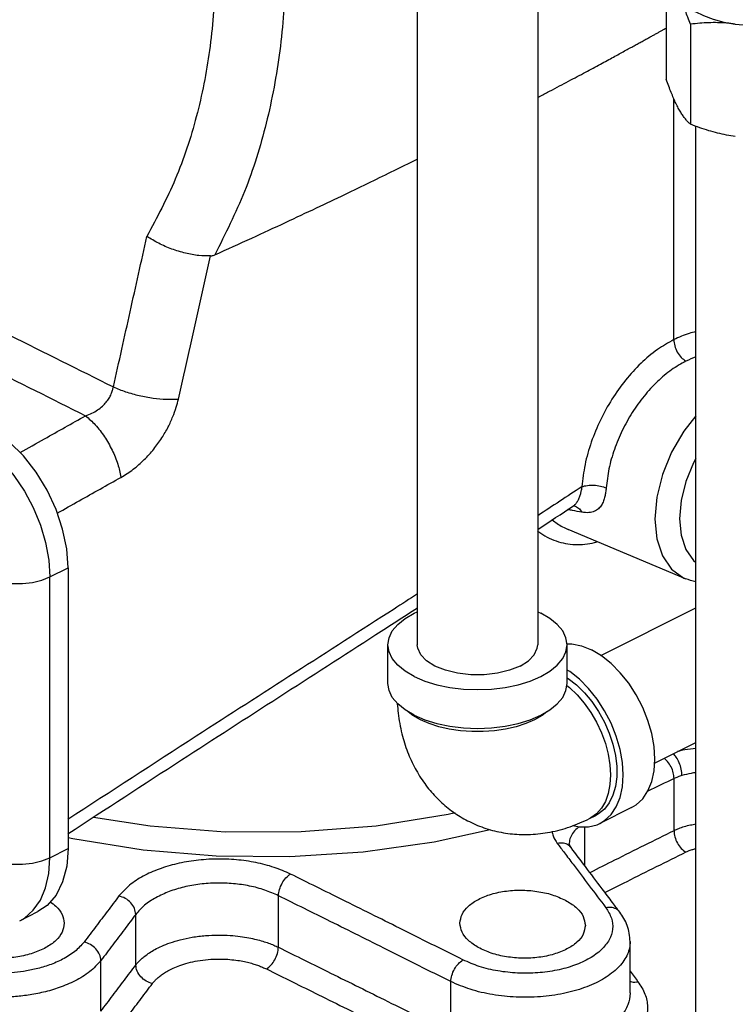
# Model space of a CAD drawing. Extents: x 19 to 121, y 7 to 87.
# Drawn here: x 109 to 114, y 66 to 73 of the extents above; entities that cross this region are included whole.
import ezdxf

# ---------------------------------------------------------------- set-up
doc = ezdxf.new("R2010")
doc.units = 0
doc.header["$LTSCALE"] = 0.15
doc.header["$MEASUREMENT"] = 0
doc.layers.get('0').update_dxf_attribs({"linetype": 'CONTINUOUS'})

msp = doc.modelspace()

# ---------------------------------------------------------------- linework, layer by layer
at = {"color": 7, "linetype": 'Continuous'}
for p, q in [((111.7403, 73.4285), (111.7403, 68.4627)), ((112.5803, 73.4285), (112.5803, 68.4627)), ((113.4774, 73.106), (113.4774, 72.4082)), ((113.6455, 72.7923), (113.6455, 72.0945)), ((113.5303, 70.592), (113.5303, 72.2726)), ((113.6848, 63.1873), (113.6848, 72.0799)), ((112.8295, 69.4317), (112.8333, 69.4337)), ((112.8295, 69.4317), (112.8295, 69.4317)), ((113.6116, 68.9232), (112.7941, 69.2663)), ((109.1772, 68.9362), (109.3035, 68.9994)), ((109.3035, 68.9994), (109.3035, 67.0405)), ((109.1772, 66.9773), (109.1772, 68.9362)), ((113.0211, 68.3884), (113.6848, 68.7202)), ((112.5803, 68.693), (112.6022, 68.6836)), ((111.5353, 68.192), (111.5353, 68.4627)), ((112.7853, 68.192), (112.7853, 68.4627)), ((113.3958, 67.6366), (113.6848, 67.7811)), ((113.5315, 67.1659), (113.5315, 67.5295)), ((113.2353, 67.3271), (113.0143, 67.2166)), ((112.9421, 67.2504), (112.9863, 67.2725)), ((112.9104, 66.9192), (112.9104, 67.1929)), ((112.8005, 67.0766), (112.8005, 67.0763)), ((112.8134, 67.0476), (112.8134, 67.0477)), ((109.1772, 66.9773), (109.3035, 67.0405)), ((110.7715, 66.3523), (110.7715, 66.712)), ((108.966, 66.5379), (109.0924, 66.601)), ((109.7758, 66.2283), (109.7758, 66.5818)), ((113.1527, 66.5982), (113.1526, 66.5983)), ((113.2254, 66.393), (113.2254, 66.3929)), ((113.2254, 66.0357), (113.2254, 66.393)), ((109.5328, 65.9066), (109.5328, 66.2599)), ((111.9736, 65.7553), (111.9736, 66.113)), ((113.2254, 66.0357), (113.2254, 66.035))]:
    msp.add_line(p, q, dxfattribs=at)
for points in [[(113.5615, 72.9926), (113.5892, 72.953), (113.6285, 72.9158), (113.6784, 72.882), (113.7379, 72.8523), (113.8055, 72.8273), (113.8799, 72.8077), (113.9592, 72.7938)], [(113.9592, 72.7938), (114.0418, 72.786), (114.1258, 72.7844), (114.2094, 72.7891), (114.2906, 72.8), (114.3676, 72.8168), (114.4388, 72.8391), (114.5026, 72.8666)], [(113.6848, 70.0613), (113.5994, 69.9529), (113.5146, 69.8067), (113.4508, 69.6504), (113.4113, 69.4923), (113.3979, 69.34)], [(109.3035, 68.9994), (109.294, 69.1318), (109.2657, 69.2694), (109.2197, 69.4075), (109.1573, 69.5416), (109.0807, 69.6673), (108.9925, 69.7803), (108.8955, 69.8769), (108.793, 69.954)], [(108.6666, 69.8908), (108.7579, 69.8233), (108.8452, 69.7401), (108.9261, 69.6433), (108.9985, 69.5356), (109.0605, 69.4196), (109.1105, 69.2985), (109.1472, 69.1754), (109.1696, 69.0536), (109.1772, 68.9362)], [(113.6848, 69.762), (113.6673, 69.7317), (113.614, 69.6011), (113.5811, 69.4691), (113.57, 69.3423)], [(113.3979, 69.34), (113.4113, 69.2011), (113.4508, 69.0825), (113.5146, 68.99), (113.5994, 68.9286), (113.6116, 68.9232)], [(113.57, 69.3423), (113.5811, 69.2267), (113.614, 69.1275), (113.6672, 69.0502), (113.6848, 69.0375)], [(108.7228, 68.9362), (108.7791, 68.9138), (108.8439, 68.8982), (108.914, 68.8902), (108.986, 68.8902), (109.0561, 68.8982), (109.1209, 68.9138), (109.1772, 68.9362)], [(111.5353, 68.4627), (111.543, 68.5116), (111.5658, 68.5592), (111.6034, 68.6045), (111.6546, 68.6464), (111.7183, 68.6836), (111.7403, 68.693)], [(112.7853, 68.4627), (112.7776, 68.5116), (112.7547, 68.5592), (112.7171, 68.6045), (112.6659, 68.6464), (112.6022, 68.6836)], [(111.7183, 68.2417), (111.6546, 68.279), (111.6034, 68.3208), (111.5658, 68.3661), (111.543, 68.4138), (111.5353, 68.4627)], [(111.7183, 68.2417), (111.7929, 68.2099), (111.8765, 68.1842), (111.9671, 68.1655), (112.0625, 68.154), (112.1603, 68.1502), (112.258, 68.154), (112.3534, 68.1655), (112.444, 68.1842), (112.5276, 68.2099), (112.6022, 68.2417), (112.6659, 68.279), (112.7171, 68.3208), (112.7547, 68.3661), (112.7776, 68.4138), (112.7853, 68.4627)], [(112.4572, 68.3142), (112.3837, 68.2849), (112.299, 68.2645), (112.2073, 68.254), (112.1132, 68.254), (112.0215, 68.2645), (111.9368, 68.2849), (111.8633, 68.3142), (111.8046, 68.3509), (111.7638, 68.3933), (111.7429, 68.4392), (111.7403, 68.4627)], [(112.4572, 68.3142), (112.5159, 68.3509), (112.5567, 68.3933), (112.5776, 68.4392), (112.5802, 68.4627)], [(112.7852, 68.4689), (112.8192, 68.4692), (112.8866, 68.4553), (112.9558, 68.4274)], [(113.2352, 67.3271), (113.2683, 67.3472), (113.3133, 67.3892), (113.3495, 67.4435), (113.3761, 67.5087), (113.3923, 67.5832), (113.3977, 67.6652), (113.3923, 67.7526), (113.3761, 67.8432), (113.3495, 67.935), (113.3133, 68.0255), (113.2683, 68.1126), (113.2155, 68.1941), (113.1564, 68.2681), (113.0923, 68.3326), (113.0249, 68.3862), (112.9558, 68.4274)], [(113.0143, 67.2166), (113.0473, 67.2367), (113.0923, 67.2787), (113.1286, 67.333), (113.1551, 67.3982), (113.1713, 67.4727), (113.1767, 67.5547), (113.1713, 67.6421), (113.1551, 67.7328), (113.1286, 67.8245), (113.0923, 67.915), (113.0473, 68.0021), (112.9946, 68.0837), (112.9354, 68.1576), (112.8714, 68.2221), (112.8039, 68.2757), (112.7853, 68.2868)], [(112.7853, 68.2329), (112.7941, 68.2277), (112.852, 68.1825), (112.9074, 68.1283), (112.9588, 68.0661), (113.0053, 67.9975), (113.0458, 67.9239), (113.0792, 67.847), (113.105, 67.7685), (113.1226, 67.6902), (113.1314, 67.6137), (113.1314, 67.5409), (113.1226, 67.4734), (113.105, 67.4126), (113.0792, 67.3599), (113.0458, 67.3164), (113.0053, 67.2833), (112.9863, 67.2725)], [(111.7183, 67.9711), (111.6546, 68.0084), (111.6034, 68.0502), (111.5658, 68.0955), (111.543, 68.1431), (111.5353, 68.192)], [(112.3534, 67.8948), (112.444, 67.9136), (112.5276, 67.9392), (112.6022, 67.9711), (112.6659, 68.0084), (112.7171, 68.0502), (112.7547, 68.0955), (112.7776, 68.1431), (112.7853, 68.192)], [(112.7833, 68.1797), (112.8026, 68.1649), (112.8558, 68.1141), (112.9056, 68.0558), (112.9511, 67.9915), (112.9912, 67.9223), (113.0252, 67.8496), (113.0524, 67.775), (113.0722, 67.7), (113.0843, 67.626), (113.0883, 67.5547), (113.0843, 67.4874), (113.0722, 67.4255), (113.0524, 67.3703), (113.0252, 67.3229), (112.9912, 67.2842)], [(111.7625, 67.939), (111.71, 67.9694), (111.6757, 67.996)], [(111.7183, 67.9711), (111.7929, 67.9392), (111.8765, 67.9136), (111.9671, 67.8948), (112.0625, 67.8834), (112.1603, 67.8795), (112.258, 67.8834), (112.3534, 67.8948)], [(112.4298, 67.8911), (112.3568, 67.8744), (112.2798, 67.8631), (112.2004, 67.8574), (112.1201, 67.8574), (112.0407, 67.8631), (111.9637, 67.8744), (111.8907, 67.8911), (111.8232, 67.9128), (111.7625, 67.939)], [(112.6448, 67.996), (112.6106, 67.9694), (112.558, 67.939), (112.4974, 67.9128), (112.4298, 67.8911)], [(112.0035, 67.2907), (111.9557, 67.2787), (111.4522, 67.198), (110.9298, 67.1569), (110.4002, 67.1563), (109.8775, 67.1963), (109.4812, 67.2587)], [(112.9912, 67.2842), (112.9511, 67.2552), (112.9421, 67.2504)], [(112.8266, 67.2018), (112.8714, 67.1926), (112.9354, 67.1931), (112.9946, 67.2079), (113.0143, 67.2166)], [(109.3035, 67.1195), (109.3372, 67.1113), (109.828, 67.0332), (110.3363, 66.9914), (110.8513, 66.9868), (111.3623, 67.0194), (111.8585, 67.0886), (112.2477, 67.1748)], [(108.7228, 66.9773), (108.7791, 66.9549), (108.8439, 66.9393), (108.914, 66.9313), (108.986, 66.9313), (109.0561, 66.9393), (109.1209, 66.9549), (109.1772, 66.9773)], [(109.0605, 66.6106), (109.1105, 66.6817), (109.1472, 66.7681), (109.1696, 66.8675), (109.1772, 66.9773)], [(109.3035, 67.0405), (109.294, 66.9176), (109.2657, 66.8084), (109.2197, 66.7163), (109.1573, 66.6446), (109.0923, 66.601)], [(108.966, 66.5379), (108.9985, 66.5567), (109.0605, 66.6106)]]:
    msp.add_lwpolyline(points, dxfattribs=at)
for points in [[(109.4396, 75.8981), (109.7025, 75.4843), (109.9259, 75.0372), (110.104, 74.5655), (110.2323, 74.078), (110.3074, 73.5836), (110.3271, 73.0912), (110.2905, 72.6096), (110.1982, 72.1473), (110.0517, 71.7122), (109.8536, 71.3118)], [(110.799, 73.6241), (110.8175, 73.1324), (110.7809, 72.6073), (110.6859, 72.102), (110.5339, 71.6248), (110.3276, 71.1836)], [(113.6455, 72.7923), (113.628, 72.8405), (113.6111, 72.8842), (113.5945, 72.9239), (113.578, 72.9601), (113.5615, 72.9926)], [(112.5803, 72.2812), (112.6154, 72.2996), (112.6836, 72.3356), (112.7489, 72.3702), (112.8114, 72.4034), (112.8708, 72.4351), (112.9271, 72.4653), (112.9802, 72.4938), (113.0301, 72.5207), (113.0765, 72.5458), (113.1195, 72.5691), (113.159, 72.5906), (113.1955, 72.6105), (113.2291, 72.6289), (113.2602, 72.6459), (113.2891, 72.6618), (113.316, 72.6765), (113.3413, 72.6904), (113.3651, 72.7036), (113.3875, 72.7159), (113.4084, 72.7275), (113.4279, 72.7383), (113.446, 72.7483), (113.4627, 72.7576), (113.4774, 72.7657)], [(113.9592, 72.7938), (113.8976, 72.8002), (113.836, 72.8031), (113.774, 72.8027), (113.7109, 72.7991), (113.6455, 72.7923)], [(113.5615, 72.2078), (113.545, 72.2404), (113.5285, 72.2765), (113.5119, 72.3163), (113.4949, 72.3599), (113.4774, 72.4082)], [(113.6455, 72.0945), (113.628, 72.1116), (113.6111, 72.1311), (113.5945, 72.1534), (113.578, 72.1788), (113.5615, 72.2078)], [(113.9592, 72.0089), (113.8976, 72.019), (113.836, 72.0326), (113.774, 72.0496), (113.7109, 72.0702), (113.6455, 72.0945)], [(110.3276, 71.1836), (110.5853, 71.3006), (110.8215, 71.4097), (111.0376, 71.5113), (111.2351, 71.6054), (111.4154, 71.6924), (111.5796, 71.7727), (111.7293, 71.8466), (111.7403, 71.852)], [(107.5025, 71.3186), (108.1897, 70.9754), (108.8957, 70.623), (109.6196, 70.262)], [(109.6196, 70.262), (109.7368, 70.7866), (109.8536, 71.3118)], [(110.2974, 71.1756), (110.2154, 71.1782), (110.1233, 71.1948), (110.0279, 71.224), (109.9358, 71.2639), (109.8536, 71.3116)], [(110.0734, 70.1776), (110.1478, 70.5081), (110.2224, 70.8408), (110.2974, 71.1756)], [(110.2974, 71.1756), (110.3069, 71.1769), (110.317, 71.1795), (110.3276, 71.1836)], [(107.3622, 71.0902), (108.0325, 70.7556), (108.7205, 70.4126), (109.4257, 70.0613)], [(113.6842, 70.6478), (113.6365, 70.6353), (113.5303, 70.592)], [(113.5303, 70.592), (113.4152, 70.5219), (113.3012, 70.4265), (113.1939, 70.3093), (113.0983, 70.1756), (113.0177, 70.03), (112.9544, 69.8767), (112.9106, 69.7199), (112.8882, 69.5656)], [(113.5303, 70.592), (113.5366, 70.5488), (113.5546, 70.5054), (113.5817, 70.468), (113.614, 70.442)], [(113.614, 70.442), (113.5144, 70.3814), (113.4158, 70.2991), (113.323, 70.1981), (113.2403, 70.0829), (113.1704, 69.9574), (113.1155, 69.8253), (113.0775, 69.6902), (113.0581, 69.5569)], [(113.6843, 70.4727), (113.614, 70.442)], [(109.4257, 70.0613), (109.4701, 70.0784), (109.5094, 70.1009), (109.5428, 70.1271), (109.5696, 70.1556), (109.59, 70.1846), (109.6045, 70.2126), (109.614, 70.2387), (109.6196, 70.262)], [(109.6196, 70.262), (109.7051, 70.2285), (109.8, 70.2018), (109.8976, 70.1836), (109.9909, 70.1754), (110.0734, 70.1776)], [(109.6724, 69.6311), (109.7577, 69.6873), (109.835, 69.7545), (109.9021, 69.8288), (109.9578, 69.906), (110.0018, 69.9823), (110.0348, 70.0544), (110.0581, 70.12), (110.0734, 70.1776)], [(108.969, 69.8037), (109.1391, 69.9), (109.4257, 70.0613)], [(109.4257, 70.0613), (109.4935, 69.9971), (109.5569, 69.9147), (109.6107, 69.821), (109.6502, 69.7238), (109.6724, 69.6311)], [(109.2284, 69.3813), (109.3813, 69.4677), (109.6724, 69.6311)], [(112.8882, 69.5656), (112.5813, 69.3636)], [(112.8882, 69.5656), (112.8836, 69.5399), (112.878, 69.5164)], [(112.8882, 69.5656), (112.9271, 69.5747), (112.9726, 69.5762), (113.0183, 69.57), (113.0581, 69.5569)], [(113.0581, 69.5569), (113.0546, 69.5257), (113.0491, 69.4971)], [(112.878, 69.5164), (112.8701, 69.4908), (112.8596, 69.467), (112.8456, 69.4461), (112.8295, 69.4317)], [(113.0491, 69.4971), (113.0395, 69.4661), (113.0252, 69.4372), (113.0046, 69.4124), (112.9761, 69.394), (112.938, 69.3849), (112.8883, 69.3879)], [(112.5812, 69.2679), (112.8295, 69.4317)], [(112.8235, 69.3998), (112.7903, 69.4061)], [(112.8883, 69.3879), (112.8235, 69.3998)], [(112.8328, 69.4335), (112.8351, 69.433)], [(112.8351, 69.433), (112.8651, 69.4168), (112.8883, 69.3879)], [(112.6822, 69.3344), (112.7158, 69.309), (112.7941, 69.2663)], [(112.5795, 69.257), (112.5873, 69.2511), (112.7088, 69.1872), (112.8413, 69.1619), (112.9772, 69.1763), (112.9939, 69.1807)], [(113.6838, 68.9013), (113.6116, 68.9232)], [(111.7407, 68.8174), (111.578, 68.7124), (110.1984, 67.8253), (109.3024, 67.2441)], [(109.3025, 67.1443), (110.0959, 67.6603), (111.452, 68.5342), (111.741, 68.7208)], [(111.6006, 68.0507), (111.6066, 67.9857), (111.6327, 67.8423), (111.6727, 67.7149), (111.7252, 67.6007), (111.7919, 67.4948), (111.8693, 67.4021), (111.9556, 67.3235), (112.0532, 67.2565), (112.1036, 67.2291)], [(113.6847, 67.7402), (113.6069, 67.7296), (113.5563, 67.7183)], [(113.5315, 67.5295), (113.5264, 67.5705), (113.5108, 67.6119), (113.4866, 67.6484), (113.4634, 67.6708)], [(113.5865, 67.5503), (113.5821, 67.5945), (113.5684, 67.6397), (113.5472, 67.6795), (113.5277, 67.7029)], [(113.5315, 67.5295), (113.3481, 67.4415)], [(113.5865, 67.5503), (113.5567, 67.5401), (113.5315, 67.5295)], [(113.6847, 67.5708), (113.6503, 67.5658), (113.5865, 67.5503)], [(112.1036, 67.2291), (112.1609, 67.2031), (112.2791, 67.1645), (112.4035, 67.1432), (112.5308, 67.1399), (112.6668, 67.156), (112.8062, 67.1932), (112.9421, 67.2504)], [(112.865, 67.1896), (112.8303, 67.1558), (112.8086, 67.1185), (112.8006, 67.0787), (112.8005, 67.0766)], [(112.865, 67.1896), (112.8648, 67.1941)], [(112.8696, 67.1931), (112.865, 67.1896)], [(113.6848, 67.2103), (113.6468, 67.2038), (113.6016, 67.1928), (113.5629, 67.1797), (113.5315, 67.1659)], [(112.6807, 67.16), (112.6879, 67.131), (112.717, 67.0776)], [(113.5315, 67.1659), (113.3244, 67.0634), (113.1174, 66.9599), (112.9453, 66.873)], [(113.5315, 67.1659), (113.5376, 67.1225), (113.5554, 67.079), (113.5824, 67.0416), (113.6147, 67.0156)], [(112.8133, 67.0476), (112.7974, 67.0633), (112.7607, 67.0785), (112.717, 67.0776)], [(112.717, 67.0776), (112.7664, 67.0122)], [(112.8134, 67.0477), (112.8041, 67.0626), (112.8006, 67.0745), (112.8006, 67.0766)], [(113.1032, 66.6638), (113.0304, 66.7602), (112.9131, 66.9156), (112.8134, 67.0476)], [(112.7664, 67.0122), (112.8271, 66.9318), (112.9401, 66.7821), (113.0561, 66.6283)], [(113.6147, 67.0156), (113.4081, 66.9133), (113.2013, 66.8099), (113.0504, 66.7338)], [(113.6848, 67.039), (113.6614, 67.0333), (113.6357, 67.0247), (113.6147, 67.0156)], [(110.8555, 66.8633), (110.7416, 66.9095), (110.6138, 66.9431), (110.478, 66.9627), (110.3375, 66.9679), (110.197, 66.9584), (110.0624, 66.9347), (109.9383, 66.8977), (109.8272, 66.8479), (109.7328, 66.7857), (109.6588, 66.7107)], [(110.7715, 66.712), (110.7788, 66.7553), (110.7973, 66.799), (110.8241, 66.8369), (110.8555, 66.8633)], [(112.059, 66.2644), (111.6162, 66.486), (111.2175, 66.6843), (110.8555, 66.8633)], [(110.7715, 66.712), (110.6764, 66.7513), (110.5702, 66.7797), (110.4572, 66.7962), (110.3404, 66.8005), (110.2236, 66.7924), (110.1118, 66.7722), (110.0086, 66.7407), (109.9162, 66.6984), (109.8376, 66.6457), (109.7758, 66.5818)], [(109.6588, 66.7107), (109.5792, 66.6054), (109.4982, 66.4981), (109.4156, 66.3888)], [(109.7758, 66.5818), (109.7662, 66.6237), (109.7406, 66.6628), (109.7029, 66.6934), (109.6588, 66.7107)], [(111.9736, 66.113), (111.5311, 66.3346), (111.133, 66.533), (110.7715, 66.712)], [(112.0379, 66.5205), (112.0529, 66.582), (112.0967, 66.6386), (112.1663, 66.6867), (112.2569, 66.7229), (112.3623, 66.7447), (112.4755, 66.7507), (112.5886, 66.7404), (112.6941, 66.7146), (112.7848, 66.6752)], [(109.1785, 66.6695), (109.2188, 66.6385), (109.2625, 66.5818), (109.2774, 66.5205)], [(112.7848, 66.6752), (112.8543, 66.6247), (112.898, 66.5668), (112.9129, 66.5054)], [(113.1526, 66.5983), (113.1032, 66.6638)], [(109.7758, 66.5818), (109.6963, 66.4765), (109.6154, 66.3693), (109.5328, 66.2599)], [(113.0561, 66.6283), (113.0947, 66.5551), (113.1026, 66.4795), (113.0789, 66.405), (113.0248, 66.336), (112.9432, 66.2757), (112.8379, 66.2272), (112.7151, 66.1929), (112.5805, 66.1744), (112.4403, 66.1726), (112.3019, 66.1876), (112.1726, 66.2188), (112.059, 66.2644)], [(113.1526, 66.5983), (113.1365, 66.6141), (113.0999, 66.6292), (113.0561, 66.6283)], [(113.2254, 66.3929), (113.2048, 66.5045), (113.1527, 66.5982)], [(109.2774, 66.5205), (109.2625, 66.4588), (109.2188, 66.4008), (109.1492, 66.3506), (109.0585, 66.3116), (108.9529, 66.2863), (108.8397, 66.2765), (108.7265, 66.2827), (108.6211, 66.3046), (108.5306, 66.3406)], [(112.166, 66.3507), (112.0965, 66.4009), (112.0528, 66.4589), (112.0379, 66.5205)], [(112.9129, 66.5054), (112.8979, 66.4443), (112.8541, 66.3881), (112.7846, 66.3405), (112.6939, 66.3045), (112.5885, 66.2827), (112.4753, 66.2765), (112.3622, 66.2863), (112.2567, 66.3116), (112.166, 66.3507)], [(109.7758, 66.2283), (109.7932, 66.2489), (109.8142, 66.2698), (109.8397, 66.2914), (109.871, 66.3138), (109.9096, 66.3368), (109.9572, 66.3603), (110.0155, 66.3833), (110.0863, 66.4047), (110.1701, 66.4225), (110.2623, 66.434), (110.3531, 66.4378), (110.4345, 66.4352), (110.5049, 66.4282), (110.5654, 66.4184), (110.6174, 66.4069), (110.6625, 66.3945), (110.7023, 66.3813), (110.7381, 66.3673), (110.7715, 66.3523)], [(109.4156, 66.3888), (109.3507, 66.3236), (109.2656, 66.2692), (109.1733, 66.2291), (109.0808, 66.2016), (108.9919, 66.1841), (108.909, 66.1747), (108.8332, 66.1713), (108.7647, 66.1726), (108.7032, 66.1772), (108.6481, 66.1843), (108.5982, 66.1933)], [(109.5328, 66.2599), (109.5232, 66.3018), (109.4975, 66.341), (109.4598, 66.3715), (109.4156, 66.3888)], [(113.2254, 66.3929), (113.2242, 66.3705), (113.1958, 66.2823), (113.1311, 66.2004), (113.0333, 66.1288), (112.9072, 66.0709), (112.7601, 66.03), (112.5988, 66.0077), (112.4309, 66.0051), (112.265, 66.0226), (112.1101, 66.0591), (111.9736, 66.113)], [(110.6878, 66.201), (110.7191, 66.2275), (110.7458, 66.2653), (110.7642, 66.309), (110.7715, 66.3523)], [(110.7715, 66.3523), (111.1353, 66.1728), (111.5336, 65.975), (111.9736, 65.7553)], [(109.5328, 66.2599), (109.4547, 66.1826), (109.3527, 66.1185), (109.2421, 66.0713), (109.1313, 66.039), (109.0247, 66.0185), (108.9253, 66.0076), (108.8344, 66.0038), (108.7524, 66.0055), (108.6787, 66.0111), (108.6126, 66.0197), (108.5529, 66.0305)], [(109.5328, 65.9066), (109.6156, 66.0162), (109.6966, 66.1234), (109.7758, 66.2283)], [(109.8925, 66.0995), (109.8485, 66.1169), (109.811, 66.1474), (109.7855, 66.1865), (109.7758, 66.2283)], [(109.8925, 66.0995), (109.9064, 66.1163), (109.9232, 66.1333), (109.9436, 66.1509), (109.9686, 66.1691), (109.9994, 66.1879), (110.0374, 66.2071), (110.084, 66.2259), (110.1406, 66.2434), (110.2076, 66.2579), (110.2812, 66.2673), (110.3536, 66.2705), (110.4186, 66.2684), (110.4749, 66.2627), (110.5232, 66.2548), (110.5647, 66.2455), (110.6007, 66.2353), (110.6325, 66.2246), (110.6612, 66.2132), (110.6878, 66.201)], [(111.9736, 66.113), (111.9813, 66.1564), (112.0001, 66.2002), (112.0274, 66.2381), (112.059, 66.2644)], [(110.6878, 66.201), (111.051, 66.0215), (111.4488, 65.8237), (111.8884, 65.6039)], [(113.2254, 66.1848), (113.2802, 66.1122)], [(109.6497, 65.7778), (109.7324, 65.8874), (109.8133, 65.9946), (109.8925, 66.0995)], [(113.2249, 66.1143), (113.2366, 66.1114), (113.2802, 66.1122)], [(113.2802, 66.1122), (113.3289, 66.0259), (113.3469, 65.9367), (113.3336, 65.8483), (113.2901, 65.764)], [(113.2254, 66.035), (113.2254, 66.0321), (113.2092, 65.9515), (113.1642, 65.8753), (113.0914, 65.8055)]]:
    msp.add_spline(points, degree=3, dxfattribs=at)

doc.saveas('drawing.dxf')
